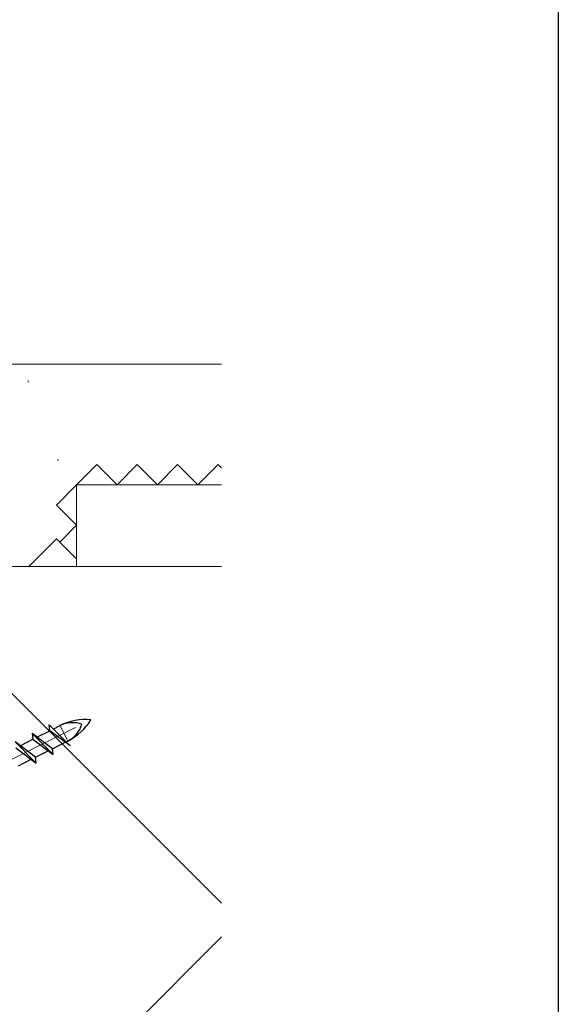
# Model space of a CAD drawing. Extents: x 0 to 1050, y 0 to 1572.
# Drawn here: x 970 to 1050, y 929 to 1076 of the extents above; entities that cross this region are included whole.
import ezdxf

# ---------------------------------------------------------------- set-up
doc = ezdxf.new("R2010")
doc.units = 0
doc.header["$LTSCALE"] = 5
for name, pattern in [('YCENTER_1', [13, 10, -1, 1, -1]), ('YDIVIDE_1', [15, 10, -1, 1, -1, 1, -1]), ('YHIDDEN_1', [4, 3, -1])]:
    doc.linetypes.add(name, pattern=pattern)
doc.layers.add('YKK_13', color=4, linetype='CONTINUOUS', lineweight=13)
doc.layers.add('YSS_K', color=3, linetype='CONTINUOUS', lineweight=13)
doc.layers.add('YKK_ZWAK', color=7, linetype='CONTINUOUS')

msp = doc.modelspace()

# ---------------------------------------------------------------- linework, layer by layer
at = {"layer": 'YKK_13', "linetype": 'YCENTER_1', "lineweight": 13, "ltscale": 1.5}
msp.add_line((911.25, 936.95), (984.3, 973.53), dxfattribs=at)
at = {"layer": 'YKK_13', "linetype": 'Continuous', "lineweight": 30, "ltscale": 1.5}
for p, q in [((974.41, 970.92), (977.55, 967.8)), ((974.53, 970.06), (974.41, 970.92)), ((975.02, 970.31), (976.04, 970.82)), ((975.03, 966.54), (971.89, 969.66)), ((971.89, 969.66), (972.01, 968.8)), ((974.91, 967.4), (971.89, 969.66)), ((972.62, 969.11), (974.53, 970.06)), ((977.55, 967.8), (974.53, 970.06)), ((972.38, 966.14), (969.36, 968.4)), ((972.51, 965.27), (969.36, 968.4)), ((969.49, 967.54), (972.51, 965.27)), ((970.1, 967.84), (972.01, 968.8)), ((972.01, 968.8), (975.03, 966.54)), ((974.91, 967.4), (976.81, 968.35)), ((976.93, 968.41), (977.18, 968.54)), ((972.38, 966.14), (974.29, 967.09)), ((972.51, 965.27), (972.38, 966.14)), ((975.03, 966.54), (974.91, 967.4)), ((969.86, 964.87), (971.77, 965.83))]:
    msp.add_line(p, q, dxfattribs=at)
at = {"layer": 'YKK_13', "linetype": 'YDIVIDE_1', "lineweight": 13, "ltscale": 1.5}
msp.add_line((977.18, 968.54), (976.04, 970.82), dxfattribs=at)
at = {"layer": 'YKK_13', "linetype": 'Continuous', "lineweight": 30, "ltscale": 1.5}
for centre, radius, start, end in [((979.88, 963.15), 8.58, 84.9616, 116.6), ((977.9, 967.09), 4.17, 70.549, 116.6), ((973.34, 976.21), 8.58, 296.6, 328.2384), ((975.31, 972.26), 4.17, 296.6, 342.651)]:
    msp.add_arc(centre, radius, start, end, dxfattribs=at)
at = {"layer": 'YKK_ZWAK'}
msp.add_line((1050, 1530), (1050, 0), dxfattribs=at)
at = {"layer": 'YSS_K', "linetype": 'Continuous', "ltscale": 1.5}
for p, q in [((976.29, 1024.46), (948.9, 1024.46)), ((1000, 1024.46), (974.78, 1024.46)), ((971.33, 1022.02), (971.33, 1021.82)), ((975.69, 1010.39), (975.69, 1010.19)), ((978.5, 1006.56), (1000, 1006.56)), ((978.5, 994.46), (978.5, 1006.56)), ((1000, 994.46), (950, 994.46)), ((1000, 944.46), (950, 994.46)), ((980, 994.46), (978.5, 994.46)), ((1000, 939.46), (950, 889.46))]:
    msp.add_line(p, q, dxfattribs=at)
at = {"layer": 'YSS_K', "linetype": 'YHIDDEN_1', "ltscale": 1.5}
for p, q in [((978.5, 1006.56), (981.5, 1009.56)), ((981.5, 1009.56), (984.5, 1006.56)), ((984.5, 1006.56), (987.5, 1009.56)), ((987.5, 1009.56), (990.5, 1006.56)), ((990.5, 1006.56), (993.5, 1009.56)), ((993.5, 1009.56), (996.5, 1006.56)), ((996.5, 1006.56), (999.5, 1009.56)), ((999.5, 1009.56), (1000, 1009.06)), ((975.5, 1003.56), (978.5, 1006.56)), ((978.5, 1000.56), (975.5, 1003.56)), ((976, 998.06), (978.5, 1000.56)), ((971.4, 994.46), (975.5, 998.56)), ((978.5, 995.56), (975.5, 998.56))]:
    msp.add_line(p, q, dxfattribs=at)

doc.saveas('drawing.dxf')
